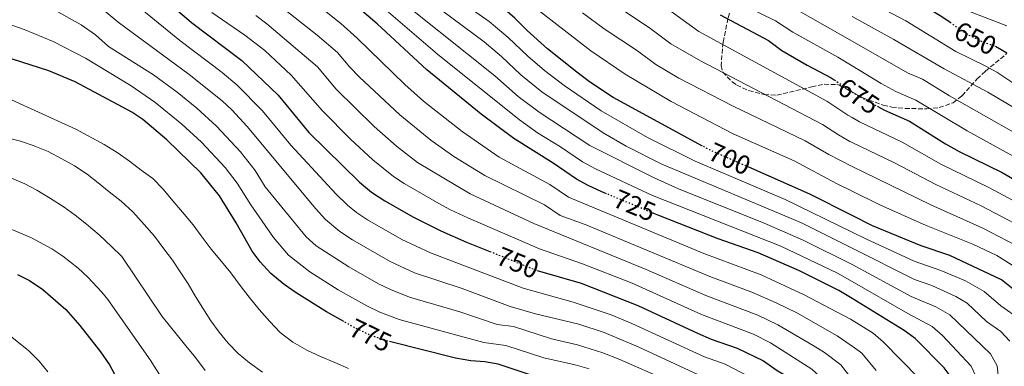
# Model space of a CAD drawing. Units: metres. Extents: x 600051 to 603498, y 4768493 to 4770857.
# Drawn here: x 600762 to 601131, y 4770280 to 4770410 of the extents above; entities that cross this region are included whole.
import ezdxf
from ezdxf.enums import TextEntityAlignment as Align

# ---------------------------------------------------------------- set-up
doc = ezdxf.new("R2010")
doc.units = ezdxf.units.M
doc.header["$MEASUREMENT"] = 0
doc.linetypes.add('DGN Style 3', pattern=[2.435891, 1.739922, -0.695969])
doc.linetypes.add('DGN Style 5', pattern=[1.217945, 0.521977, -0.695969])
for name, color, linetype, lineweight in [('Cota de curva de nivel directora', 7, 'Continuous', 0), ('Curva de nivel directora', 30, 'Continuous', 30), ('Curva de nivel directora no vista', 30, 'DGN Style 5', 30), ('Curva de nivel intermedia', 30, 'Continuous', 0), ('Zona arbolada', 92, 'DGN Style 3', 0)]:
    doc.layers.add(name, color=color, linetype=linetype, lineweight=lineweight)
doc.styles.add('Style-Arial', font='arial.ttf')

msp = doc.modelspace()

# ---------------------------------------------------------------- linework, layer by layer
at = {"layer": 'Curva de nivel directora', "color": 30, "linetype": 'Continuous', "lineweight": 30, "flags": 128}
for points, elevation in [([(601017.85, 4770362.76), (600984.37, 4770380.96), (600975.43, 4770386.88), (600970.7, 4770390.46), (600959.77, 4770399.24), (600952.12, 4770406.14), (600947.49, 4770410.76), (600943.67, 4770413.99), (600934.23, 4770420.82), (600915.04, 4770433.15), (600891.07, 4770447.92), (600867.77, 4770461.74), (600857.3, 4770467.3), (600844.61, 4770477.5), (600836.39, 4770485.6), (600824.39, 4770496.22), (600800.79, 4770518.64), (600796.33, 4770522.63), (600791.89, 4770525.98), (600774.68, 4770536.93), (600769.9, 4770539.43), (600754.46, 4770546.67)], 700), ([(600981.92, 4770344.84), (600980.11, 4770345.59), (600974.94, 4770347.92), (600970.58, 4770350.39), (600961.91, 4770356.31), (600947.12, 4770365.57), (600934.88, 4770374.67), (600914.44, 4770391.3), (600895.77, 4770408.64), (600883.18, 4770419.5), (600868.53, 4770429.16), (600844.69, 4770443.41), (600835.97, 4770449.26), (600827.4, 4770455.8), (600823.17, 4770458.45), (600813.66, 4770463.63), (600796.49, 4770475.46), (600792.53, 4770478.5), (600774.35, 4770490.27), (600761.32, 4770500.51)], 725), ([(600755.65, 4770460.67), (600769.15, 4770454.07), (600781.2, 4770446.34), (600801.69, 4770430.79), (600809.5, 4770424.22), (600813.7, 4770420), (600826.2, 4770409.06), (600845.09, 4770394.89), (600858.63, 4770381.8), (600870.19, 4770367.84), (600889.15, 4770349.18), (600893.71, 4770345.42), (600898.76, 4770342.18), (600909.51, 4770336.03), (600919.73, 4770330.97), (600929.35, 4770326.75), (600938.06, 4770323.23)], 750), ([(601073.99, 4770429.91), (601078.78, 4770426.96), (601098.76, 4770416.8), (601107.71, 4770411.32), (601110.79, 4770409.19)], 650), ([(601024.48, 4770412), (601042.68, 4770402.38), (601047.62, 4770398.63), (601057.12, 4770393.13), (601066.19, 4770388.36), (601067.32, 4770387.6)], 675), ([(600883.29, 4770296.88), (600876.76, 4770300.54), (600865.45, 4770307.64), (600860.95, 4770310.81), (600855.91, 4770314.97), (600851.9, 4770319.29), (600848.9, 4770323.29), (600842.98, 4770333.93), (600836.63, 4770344.11), (600829.68, 4770352.69), (600816.89, 4770365.04), (600807.96, 4770372.68), (600803.82, 4770375.48), (600782.51, 4770386.92), (600772.59, 4770390.94), (600741.71, 4770400.89)], 775), ([(601127.74, 4770400.19), (601132.04, 4770397.78)], 650), ([(601083.71, 4770377.55), (601086.12, 4770376.21), (601095.52, 4770372.13), (601109.1, 4770363.56), (601114.2, 4770360.71), (601130.3, 4770352.79), (601139.97, 4770347.23)], 675), ([(601073.99, 4770336.71), (601058.09, 4770344.71), (601035.31, 4770354.78)], 700), ([(601073.99, 4770305.51), (601069.05, 4770308.51), (601054.26, 4770315.9), (601038.79, 4770322.76), (601023.75, 4770327.96), (601001.44, 4770336.71), (600999.66, 4770337.45)], 725), ([(601135.09, 4770308.56), (601130.11, 4770312.55), (601110.72, 4770321.64), (601099.92, 4770325.37), (601081.61, 4770332.88), (601073.99, 4770336.71)], 700), ([(600760.87, 4770314.55), (600765.35, 4770312.32), (600770.45, 4770308.88), (600779.05, 4770301.44), (600784.33, 4770295.46), (600791.99, 4770285.6), (600795.4, 4770280.66), (600798.15, 4770275.55)], 800), ([(600955.87, 4770316.09), (600972.37, 4770311.28), (600993.65, 4770302.98), (601015.98, 4770292.54), (601021.17, 4770290.29), (601030.85, 4770286.89), (601040.74, 4770282.16), (601045.85, 4770278.55), (601050.14, 4770275.99), (601053.82, 4770272.14), (601061.06, 4770260.33), (601065.46, 4770251.08), (601066.96, 4770245.86), (601067.96, 4770240.96), (601064.17, 4770209.14), (601064.15, 4770204.12), (601066.48, 4770180.08), (601071.79, 4770141.33), (601072.89, 4770135.65), (601073.99, 4770131.92)], 750), ([(601113.63, 4770265.37), (601113.13, 4770270.44), (601111.5, 4770275.49), (601108.56, 4770279.52), (601097.6, 4770290.61), (601093.59, 4770293.59), (601073.99, 4770305.51)], 725), ([(601041.57, 4770169.43), (601037.39, 4770184.71), (601034.13, 4770201.24), (601032.6, 4770212), (601032.41, 4770223.12), (601031.58, 4770228.05), (601029.83, 4770234.11), (601027.72, 4770239.12), (601025.02, 4770243.97), (601021.59, 4770247.61), (601008.61, 4770257.3), (600996.82, 4770263.27), (600982.43, 4770269.1), (600970.13, 4770272.89), (600957.36, 4770275.6), (600941.28, 4770280.89), (600936.27, 4770281.81), (600931.01, 4770282.22), (600925.26, 4770283.12), (600900.94, 4770289.25)], 775)]:
    msp.add_lwpolyline(points, dxfattribs=dict(at, elevation=elevation))
at = {"layer": 'Curva de nivel directora no vista', "color": 30, "linetype": 'DGN Style 5', "lineweight": 30, "flags": 128}
for points, elevation in [([(601110.79, 4770409.19), (601117.28, 4770404.71), (601122.23, 4770402.21), (601127.68, 4770400.22), (601127.74, 4770400.19)], 650), ([(601067.32, 4770387.6), (601073.99, 4770383.16)], 675), ([(601073.99, 4770383.16), (601076.04, 4770381.79), (601083.71, 4770377.55)], 675), ([(601035.31, 4770354.78), (601020.48, 4770361.33), (601017.85, 4770362.76)], 700), ([(600999.66, 4770337.45), (600981.92, 4770344.84)], 725), ([(600938.06, 4770323.23), (600955.42, 4770316.23), (600955.87, 4770316.09)], 750), ([(600900.94, 4770289.25), (600900.17, 4770289.44), (600893.64, 4770291.58), (600887.6, 4770294.47), (600883.29, 4770296.88)], 775)]:
    msp.add_lwpolyline(points, dxfattribs=dict(at, elevation=elevation))
at = {"layer": 'Curva de nivel intermedia', "color": 30, "linetype": 'Continuous', "lineweight": 0, "flags": 128}
for points, elevation in [([(600760.21, 4770566.5), (600774.53, 4770556.68), (600798.09, 4770543.49), (600807.29, 4770539.58), (600813.1, 4770536.58), (600820.48, 4770531.44), (600832.17, 4770522.06), (600839.01, 4770516.03), (600848.32, 4770505.76), (600857.48, 4770493.84), (600863.46, 4770487.24), (600882.3, 4770472.5), (600886.51, 4770469.8), (600913.35, 4770454.61), (600952.61, 4770431.72), (600964.87, 4770426.74), (600979.47, 4770419.45), (600997.98, 4770407.18), (601005.98, 4770401.17), (601017.16, 4770394.68), (601062.95, 4770370.9), (601068.86, 4770366.96), (601073.21, 4770364.49), (601073.99, 4770364.12)], 685), ([(600756.59, 4770553.12), (600778.23, 4770541.43), (600800.45, 4770528.06), (600806.01, 4770523.9), (600827.66, 4770504.26), (600840.37, 4770492.32), (600850.89, 4770480.75), (600858.52, 4770474.25), (600920.51, 4770436.68), (600937.44, 4770426.08), (600947.01, 4770419.71), (600953.28, 4770416.09), (600976.03, 4770398.49), (600988.91, 4770389.7), (601006.14, 4770379.52), (601029.41, 4770367.34), (601052.27, 4770357.19), (601068.14, 4770348.71), (601073.99, 4770345.84)], 695), ([(600760.12, 4770535.78), (600771.78, 4770529.88), (600784.44, 4770521.81), (600791.94, 4770516.16), (600814.11, 4770495.93), (600830.01, 4770483.4), (600841.17, 4770473.16), (600848.78, 4770466.65), (600853.03, 4770463.69), (600863.16, 4770458.07), (600886.56, 4770444.17), (600903.44, 4770433.44), (600915.31, 4770425.42), (600937.82, 4770409.45), (600944.97, 4770403.54), (600952.35, 4770396.46), (600958.64, 4770391.13), (600965.99, 4770385.49), (600979.88, 4770376.03), (600997.21, 4770366.03), (601015.13, 4770357.13), (601048.91, 4770342.77), (601073.99, 4770330.51)], 705), ([(600747.76, 4770533.53), (600764.83, 4770525.01), (600777.64, 4770517.22), (600787.54, 4770509.68), (600810.32, 4770490.16), (600820.1, 4770483.18), (600831.1, 4770474.74), (600845.41, 4770462.39), (600848.77, 4770460.09), (600882.05, 4770440.42), (600904.48, 4770425.35), (600935.92, 4770401.84), (600942.45, 4770396.32), (600949.74, 4770389.48), (600957.6, 4770383.12), (600980.6, 4770367.74), (600989.23, 4770362.68), (601002.65, 4770355.94), (601054.96, 4770333.95), (601073.99, 4770324.4)], 710), ([(600757.84, 4770520.3), (600770.86, 4770512.63), (600783.14, 4770503.21), (600802.62, 4770487.54), (600828.46, 4770469.31), (600844.5, 4770456.48), (600854.01, 4770450.37), (600877.54, 4770436.67), (600886.33, 4770430.87), (600898.58, 4770422.2), (600939.92, 4770389.11), (600948.7, 4770381.31), (600956.56, 4770375.53), (600975.59, 4770362.91), (600999.73, 4770350.84), (601008.82, 4770346.66), (601040.98, 4770333.81), (601055.66, 4770327.49), (601073.99, 4770318.3)], 715), ([(600750.11, 4770516.17), (600764.02, 4770507.96), (600794.89, 4770484.94), (600815.81, 4770470.15), (600825.81, 4770463.88), (600844.34, 4770450.01), (600873.04, 4770432.92), (600884.76, 4770425.19), (600896.63, 4770416.03), (600918.4, 4770397.21), (600949.16, 4770372.57), (600955.98, 4770367.75), (600964.62, 4770362.42), (600972.87, 4770356.78), (600977.76, 4770354.17), (600999.1, 4770344.23), (601047.27, 4770325.23), (601068.48, 4770315.03), (601073.99, 4770311.88)], 720), ([(600754.09, 4770495.9), (600770.48, 4770484.43), (600787.59, 4770473.79), (600811.27, 4770457.06), (600818.87, 4770452.92), (600838.49, 4770438.72), (600863.84, 4770422.31), (600876.08, 4770413.64), (600882.14, 4770408.79), (600888.34, 4770403.27), (600906.21, 4770385.8), (600913.15, 4770379.59), (600927.66, 4770368.17), (600941.65, 4770358.65), (600960.61, 4770348.29), (600967.55, 4770343.55), (601018.4, 4770322.4), (601039.9, 4770314.39), (601056.04, 4770306.94), (601073.35, 4770297.85), (601073.99, 4770297.45)], 730), ([(600791.9, 4770426.83), (600821.73, 4770402.34), (600837.7, 4770390.31), (600843.26, 4770385.67), (600852.84, 4770375.97), (600863.47, 4770363.09), (600880.41, 4770344.7), (600884.71, 4770340.53), (600888.05, 4770337.87), (600892.23, 4770335.12), (600905.13, 4770327.72), (600915.82, 4770322.66), (600950.54, 4770309.42), (600969.37, 4770304.15), (600983.61, 4770299.39), (600991.4, 4770296.21), (601018.66, 4770283.69), (601026.4, 4770280.97), (601035.24, 4770276.3)], 755), ([(601112.93, 4770398.19), (601094.22, 4770409.8), (601076.26, 4770419.24), (601073.99, 4770420.55)], 655), ([(601027.32, 4770418.62), (601045.23, 4770409.7), (601051.81, 4770405.44), (601068.71, 4770396.08), (601073.99, 4770392.89)], 670), ([(601048.26, 4770416.73), (601073.99, 4770402.09)], 665), ([(601004.48, 4770274.98), (600986.92, 4770282.65), (600980.53, 4770285.14), (600971.03, 4770288.24), (600961.23, 4770290.46), (600946.93, 4770295.03), (600940.78, 4770295.82), (600926.89, 4770300.57), (600908, 4770306.05), (600900.86, 4770308.88), (600896.37, 4770311.1), (600885.2, 4770317.4), (600872.96, 4770325.35), (600869.21, 4770328.65), (600853.86, 4770347.49), (600850.05, 4770353.6), (600844.59, 4770360.59), (600835.53, 4770370.22), (600828.17, 4770376.98), (600820.8, 4770382.96), (600811.92, 4770389.51), (600794.99, 4770400.15), (600790.19, 4770404.47), (600784.78, 4770408.25), (600776.04, 4770413.1)], 765), ([(600790.38, 4770416.07), (600798.7, 4770409.3), (600825.23, 4770389.61), (600837.66, 4770379.74), (600841.33, 4770376.33), (600847.05, 4770370.15), (600872.78, 4770339.15), (600876.45, 4770335.17), (600881.79, 4770330.72), (600886.6, 4770327.58), (600900.75, 4770319.41), (600909.8, 4770315.16), (600927.71, 4770309.3), (600945.66, 4770302.62), (600955.26, 4770299.82), (600971.48, 4770295.92), (600980.97, 4770292.78), (600993.74, 4770287.41), (601016.15, 4770277.09), (601020.9, 4770275.52), (601026.3, 4770272.57), (601038.72, 4770264.64)], 760), ([(600833.81, 4770412.83), (600846.23, 4770404.39), (600853.64, 4770398.56), (600863.54, 4770389.34), (600875.3, 4770376), (600885.84, 4770365.35), (600894.21, 4770357.6), (600901.98, 4770351.28), (600905.98, 4770348.68), (600918.92, 4770341.26), (600923.29, 4770338.83), (600929.78, 4770335.85), (600956.72, 4770324.24), (600972.88, 4770318.61), (600991.49, 4770311.28), (601017.53, 4770299.62), (601037.05, 4770292.13), (601043.44, 4770288.91), (601058.92, 4770279.11), (601061.77, 4770276.43), (601064.73, 4770272.37), (601073.6, 4770257.91), (601073.99, 4770257.21)], 745), ([(600859.15, 4770415.45), (600873.36, 4770404.42), (600880.91, 4770397.9), (600885.53, 4770392.32), (600889.04, 4770388.75), (600904.32, 4770374.45), (600915.95, 4770364.98), (600924.56, 4770358.83), (600936.17, 4770351.73), (600958.59, 4770340.67), (600964.51, 4770336.72), (600973.91, 4770333.27), (601020.64, 4770313.79), (601036.39, 4770307.92), (601045.56, 4770303.94), (601053.3, 4770300.13), (601068.46, 4770291.55), (601073.99, 4770287.72)], 735), ([(601002.51, 4770415.93), (601016.46, 4770405.79), (601064.57, 4770379.63), (601072.45, 4770374.37), (601073.99, 4770373.49)], 680), ([(601117.45, 4770413.48), (601132.03, 4770407.83)], 645), ([(600754.02, 4770409.79), (600763.44, 4770406.45), (600774.31, 4770402.02), (600786.35, 4770395.69), (600803.48, 4770385.38), (600812.37, 4770379.29), (600822.53, 4770371.01), (600829.88, 4770364.23), (600838.81, 4770354.77), (600843.34, 4770348.85), (600848.42, 4770340.71), (600856.95, 4770328.47), (600862.56, 4770321.81), (600870.62, 4770315.52), (600881.16, 4770308.86), (600891.98, 4770302.78), (600896.82, 4770300.47), (600904.08, 4770297.74), (600935.9, 4770289.02), (600944.11, 4770287.96), (600958.37, 4770283.29), (600970.15, 4770280.68), (600975.37, 4770279.14)], 770), ([(600850.26, 4770411.72), (600854.46, 4770408.6), (600873.48, 4770392.53), (600880.42, 4770384.16), (600894.67, 4770370.15), (600903.06, 4770362.74), (600910.96, 4770356.62), (600930.69, 4770344.81), (600954.56, 4770333.76), (600996.77, 4770316.47), (601019.08, 4770306.71), (601038.65, 4770299.33), (601046.15, 4770295.66), (601059.42, 4770287.97), (601063.64, 4770285.28), (601069.73, 4770280.72), (601072.81, 4770276.79), (601073.99, 4770274.99)], 740), ([(600972.9, 4770412.71), (600980.96, 4770406.79), (600993.44, 4770398.44), (601000.41, 4770393.37), (601009.02, 4770388.27), (601029.36, 4770377.75), (601056.4, 4770364.75), (601065.27, 4770359.54), (601073.99, 4770355.14)], 690), ([(601073.99, 4770411.42), (601089.67, 4770402.8), (601108.57, 4770391.68), (601124.9, 4770382.95), (601153.18, 4770366.26)], 660), ([(601073.99, 4770402.09), (601094.76, 4770390.26), (601100.39, 4770387.8), (601110.53, 4770381.65), (601148.45, 4770360.06)], 665), ([(601136.95, 4770384.72), (601128.33, 4770390.46), (601123.96, 4770392.89), (601112.93, 4770398.19)], 655), ([(601073.99, 4770392.89), (601084.91, 4770386.28), (601090.44, 4770383.23), (601097.95, 4770379.96), (601117.18, 4770368.45), (601144.21, 4770353.65)], 670), ([(600885.1, 4770279.35), (600879.98, 4770281.51), (600874.62, 4770283.75), (600869.41, 4770286.24), (600864.2, 4770289.24), (600859.48, 4770292.82), (600855.5, 4770296.91), (600851.51, 4770301.43), (600847.77, 4770306.03), (600844.45, 4770310.38), (600840.96, 4770315.15), (600837.39, 4770319.5), (600833.56, 4770324.02), (600829.82, 4770329.03), (600826.75, 4770333.23), (600822.76, 4770337.99), (600819.19, 4770342.26), (600815.54, 4770346.61), (600811.64, 4770350.54), (600807.26, 4770353.71), (600802.87, 4770357.13), (600798.24, 4770360.3), (600793.44, 4770363.3), (600782.77, 4770369.12), (600763.31, 4770378.03), (600758.61, 4770380.12)], 780), ([(601073.99, 4770373.49), (601076.79, 4770371.88), (601092.73, 4770364.28), (601107.26, 4770355.92), (601125.24, 4770347.16), (601153.84, 4770331.94), (601167.64, 4770323.15), (601170.85, 4770320.66), (601173.72, 4770316.55), (601180.26, 4770299.34), (601181.44, 4770294.42), (601181.67, 4770289.36), (601181.35, 4770285.96), (601179.19, 4770277.27), (601178.53, 4770272.31), (601178.2, 4770268.86), (601178.04, 4770257.45), (601175.35, 4770247.81), (601174.4, 4770242.67), (601173.46, 4770231.95), (601171.24, 4770223.08), (601166.46, 4770207.79), (601165.33, 4770202.92)], 680), ([(600749.26, 4770367.69), (600761.96, 4770364.57), (600766.82, 4770362.91), (600772.35, 4770360.67), (600777.48, 4770358.01), (600782.27, 4770355.34), (600786.98, 4770352.17), (600791.11, 4770349), (600795.33, 4770345.57), (600799.72, 4770342.06), (600804.2, 4770338.06), (600808.36, 4770333.38), (600812.26, 4770328.95), (600815.84, 4770324.19), (600818.99, 4770319.91), (600822.15, 4770315.22), (600824.89, 4770311.02), (600827.71, 4770306.32), (600830.37, 4770301.95), (600833.44, 4770297.18), (600836.51, 4770292.98), (600839.91, 4770288.79), (600843.72, 4770284.95), (600847.94, 4770281.44), (600852.83, 4770277.94)], 785), ([(601073.99, 4770364.12), (601089.95, 4770356.43), (601105.43, 4770348.28), (601122.47, 4770340.33), (601144.81, 4770328.59)], 685), ([(601073.99, 4770355.14), (601078.66, 4770352.78), (601103.59, 4770340.65), (601123.09, 4770331.98), (601138.41, 4770323.96)], 690), ([(600758.63, 4770350.73), (600763.58, 4770348.57), (600768.11, 4770346.15), (600773.24, 4770343.07), (600778.38, 4770339.82), (600782.51, 4770336.81), (600786.72, 4770333.47), (600791.54, 4770329.39), (600796.19, 4770325.06), (600800.08, 4770321.29), (600815.2, 4770298.82), (600824.04, 4770287.81), (600827.61, 4770283.38), (600831.35, 4770278.53)], 790), ([(601073.99, 4770345.84), (601084.39, 4770340.73), (601101.76, 4770333.01), (601119.26, 4770325.93), (601128.31, 4770321.66), (601139.77, 4770314.41)], 695), ([(600815.98, 4770274.1), (600810.71, 4770282.6), (600794.79, 4770305.19), (600792.57, 4770308), (600787.31, 4770313.57), (600783.63, 4770316.94), (600777.95, 4770321.46), (600773.81, 4770324.26), (600766.19, 4770328.35), (600756.97, 4770332.2)], 795), ([(601073.99, 4770330.51), (601079.1, 4770328.01), (601097.26, 4770319.63), (601107.3, 4770316.03), (601116.52, 4770312.14), (601123.61, 4770308.16), (601129.78, 4770302.76), (601136.92, 4770297.81)], 705), ([(601073.99, 4770324.4), (601097.39, 4770312.66), (601103.87, 4770310.42), (601112.97, 4770306.28), (601117.11, 4770303.77), (601124.44, 4770296.97), (601129.83, 4770293.24), (601133.12, 4770289.56)], 710), ([(601073.99, 4770318.3), (601074.07, 4770318.26), (601096.12, 4770306.3), (601105.45, 4770302.47), (601110.61, 4770299.38), (601125.89, 4770284.8), (601128.48, 4770280.34), (601128.87, 4770275.62)], 715), ([(601073.99, 4770311.88), (601094.86, 4770299.95), (601104.1, 4770295), (601107.89, 4770291.73), (601118.69, 4770280.14), (601120.8, 4770275.51)], 720), ([(601073.99, 4770297.45), (601081.86, 4770292.56), (601085.63, 4770289.3), (601099.06, 4770275.68)], 730), ([(600756.9, 4770292.55), (600765.17, 4770285.95), (600768.99, 4770282.01), (600772.3, 4770277.99)], 805), ([(601073.99, 4770287.72), (601076.68, 4770285.85), (601077.68, 4770285.01), (601082.98, 4770278.5)], 735)]:
    msp.add_lwpolyline(points, dxfattribs=dict(at, elevation=elevation))
at = {"layer": 'Zona arbolada', "color": 92, "linetype": 'DGN Style 3', "lineweight": 0}
for points in [[(601073.99, 4770446.52, 643.44), (601072.11, 4770447.36, 643.27), (601055.96, 4770455.24, 644.24), (601051.38, 4770457.37, 644.85), (601048.07, 4770455.7, 648.26), (601043.36, 4770445.55, 654.29), (601041.51, 4770442.27, 657.42), (601035.97, 4770432.9, 667.92), (601033.53, 4770427.97, 671.66), (601030.15, 4770419.56, 676.47), (601027.43, 4770410.64, 680.86), (601025.58, 4770401.64, 684.97), (601024.82, 4770392.95, 688.94), (601025.5, 4770390.53, 690.08), (601029.09, 4770386.78, 691.55), (601030.73, 4770385.66, 691.81), (601035.3, 4770383.55, 691.69), (601041.05, 4770382.08, 690.41), (601045.82, 4770381.82, 688.94), (601058.85, 4770384.98, 686.15), (601063.56, 4770385.93, 684.25), (601068.23, 4770385.86, 682.81), (601069.22, 4770385.58, 682.73), (601073.99, 4770383.03, 683.39)], [(601027.43, 4770410.64, 680.86), (601025.58, 4770401.64, 684.97), (601024.82, 4770392.95, 688.94), (601025.5, 4770390.53, 690.08), (601029.09, 4770386.78, 691.55), (601030.73, 4770385.66, 691.81), (601035.3, 4770383.55, 691.69), (601041.05, 4770382.08, 690.41), (601045.82, 4770381.82, 688.94), (601058.85, 4770384.98, 686.15), (601063.56, 4770385.93, 684.25), (601068.23, 4770385.86, 682.81), (601069.22, 4770385.58, 682.73), (601078.05, 4770380.86, 683.95), (601085.68, 4770378.08, 683.53), (601088.88, 4770377.38, 683.33), (601093.88, 4770376.87, 682.98), (601101.98, 4770376.73, 681.89), (601106.71, 4770377.2, 680.19), (601111.88, 4770379.02, 677.27), (601115.3, 4770381.62, 674.65), (601120.93, 4770387.97, 669.41), (601124.09, 4770390.88, 666.78), (601132.06, 4770397.45, 660.78)], [(601073.99, 4770383.03, 683.39), (601078.05, 4770380.86, 683.95), (601085.68, 4770378.08, 683.53), (601088.88, 4770377.38, 683.33), (601093.88, 4770376.87, 682.98), (601101.98, 4770376.73, 681.89), (601106.71, 4770377.2, 680.19), (601111.88, 4770379.02, 677.27), (601115.3, 4770381.62, 674.65), (601120.93, 4770387.97, 669.41), (601124.09, 4770390.88, 666.78), (601132.06, 4770397.45, 660.78)]]:
    msp.add_polyline3d(points, dxfattribs=at)

# ---------------------------------------------------------------- texts
at = {"layer": 'Cota de curva de nivel directora', "color": 7, "linetype": 'Continuous', "lineweight": 0, "style": 'Style-Arial'}
for s, rotation, p in [('650', 333.2502, (601120.28, 4770403.19, 650)), ('675', 326.2844, (601076.49, 4770381.49, 675)), ('700', 336.1575, (601028.06, 4770357.98, 700)), ('725', 337.3979, (600992.4, 4770340.48, 725)), ('750', 338.0169, (600948.56, 4770318.99, 750)), ('775', 334.4025, (600893.32, 4770291.74, 775))]:
    msp.add_text(s, height=7, rotation=rotation, dxfattribs=at).set_placement(p, align=Align.MIDDLE_CENTER)

doc.saveas('drawing.dxf')
